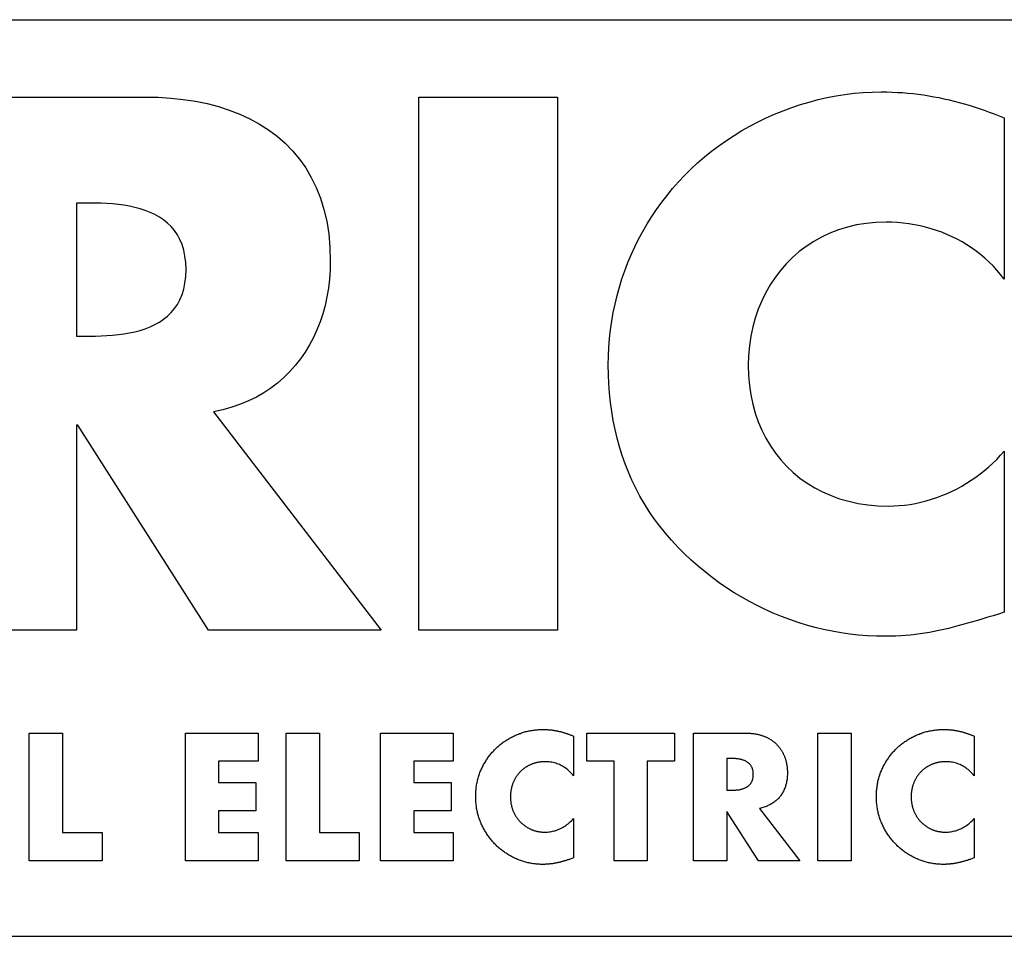
# Model space of a CAD drawing. Units: inches. Extents: x 0 to 10.9, y -0.1 to 8.4.
# Drawn here: x 8.2 to 8.7, y 1.1 to 1.5 of the extents above; entities that cross this region are included whole.
import ezdxf

# ---------------------------------------------------------------- set-up
doc = ezdxf.new("R2010")
doc.units = ezdxf.units.IN
doc.header["$MEASUREMENT"] = 0
doc.layers.add('BORDER_MELTRIC', color=7, linetype='Continuous')
doc.layers.add('BORDER_TITLE_LINES', color=7, linetype='Continuous')

# ---------------------------------------------------------------- blocks, each defined once
blk = doc.blocks.new('BLOCK29')
at = {"layer": 'BORDER_MELTRIC'}
for p, q in [((409.84, 273.79), (436.01, 273.79)), ((470.58, 206.45), (470.58, 273.79)), ((470.58, 273.79), (488.09, 273.79)), ((488.09, 273.79), (488.09, 206.45)), ((544.48, 271.15), (544.48, 250.79)), ((429.05, 260.4), (427.35, 260.4)), ((427.35, 260.4), (427.35, 243.6)), ((427.35, 243.6), (429.05, 243.6)), ((444.68, 234.05), (465.85, 206.45)), ((427.53, 232.35), (427.35, 232.35)), ((427.35, 232.35), (427.35, 206.45)), ((444.05, 206.45), (427.53, 232.35)), ((544.48, 229.06), (544.48, 208.71)), ((427.35, 206.45), (409.84, 206.45)), ((465.85, 206.45), (444.05, 206.45)), ((488.09, 206.45), (470.58, 206.45))]:
    blk.add_line(p, q, dxfattribs=at)
for points in [[(436.01, 273.79), (437.66, 273.76), (439.27, 273.66), (440.84, 273.49), (442.37, 273.26), (443.85, 272.95), (445.28, 272.58), (446.66, 272.13), (447.99, 271.62), (449.26, 271.03), (450.47, 270.37), (451.62, 269.63), (452.7, 268.83), (453.71, 267.94), (454.65, 266.98), (455.52, 265.95), (456.3, 264.83), (457.01, 263.64), (457.63, 262.38), (458.16, 261.03), (458.6, 259.6), (458.95, 258.09), (459.21, 256.5), (459.36, 254.83), (459.41, 253.07)], [(504.12, 263.87), (504.94, 264.68), (505.78, 265.46), (506.66, 266.22), (507.55, 266.94), (508.47, 267.64), (509.42, 268.3), (510.39, 268.94), (511.38, 269.54), (512.38, 270.11), (513.41, 270.65), (514.45, 271.15), (515.51, 271.63), (516.58, 272.06), (517.67, 272.47), (518.77, 272.83), (519.88, 273.16), (521, 273.46), (522.12, 273.72), (523.26, 273.93), (524.39, 274.12), (525.54, 274.26), (526.68, 274.36), (527.83, 274.42), (528.98, 274.44)], [(528.98, 274.44), (529.66, 274.43), (530.33, 274.42), (531.01, 274.38), (531.67, 274.34), (532.34, 274.29), (533, 274.22), (533.65, 274.14), (534.31, 274.05), (534.96, 273.95), (535.61, 273.83), (536.25, 273.71), (536.89, 273.57), (537.53, 273.43), (538.17, 273.27), (538.81, 273.1), (539.44, 272.92), (540.08, 272.74), (540.71, 272.54), (541.34, 272.33), (541.97, 272.11), (542.6, 271.88), (543.23, 271.65), (543.85, 271.4), (544.48, 271.15)], [(494.51, 239.97), (494.53, 241.08), (494.58, 242.19), (494.67, 243.29), (494.79, 244.39), (494.95, 245.48), (495.14, 246.57), (495.36, 247.64), (495.62, 248.71), (495.91, 249.77), (496.23, 250.81), (496.59, 251.84), (496.98, 252.87), (497.4, 253.87), (497.85, 254.87), (498.34, 255.85), (498.86, 256.81), (499.41, 257.76), (499.99, 258.69), (500.6, 259.6), (501.25, 260.5), (501.92, 261.37), (502.62, 262.23), (503.36, 263.06), (504.12, 263.87)], [(441.19, 252), (441.16, 252.88), (441.06, 253.7), (440.91, 254.46), (440.69, 255.16), (440.42, 255.81), (440.1, 256.4), (439.73, 256.94), (439.31, 257.43), (438.86, 257.87), (438.36, 258.27), (437.83, 258.63), (437.26, 258.94), (436.67, 259.22), (436.05, 259.46), (435.4, 259.67), (434.74, 259.85), (434.05, 259.99), (433.36, 260.11), (432.65, 260.21), (431.93, 260.28), (431.21, 260.34), (430.49, 260.37), (429.77, 260.39), (429.05, 260.4)], [(529.58, 257.99), (528.3, 257.95), (527.06, 257.83), (525.85, 257.63), (524.69, 257.35), (523.56, 257), (522.48, 256.59), (521.44, 256.1), (520.45, 255.55), (519.51, 254.93), (518.62, 254.26), (517.77, 253.53), (516.98, 252.74), (516.25, 251.9), (515.57, 251.01), (514.94, 250.07), (514.38, 249.08), (513.88, 248.06), (513.43, 246.99), (513.06, 245.88), (512.74, 244.75), (512.5, 243.57), (512.32, 242.37), (512.21, 241.14), (512.18, 239.89)], [(544.48, 250.79), (544.04, 251.37), (543.57, 251.92), (543.09, 252.45), (542.58, 252.95), (542.05, 253.44), (541.51, 253.89), (540.95, 254.33), (540.37, 254.74), (539.78, 255.13), (539.17, 255.49), (538.55, 255.83), (537.91, 256.15), (537.27, 256.44), (536.61, 256.71), (535.94, 256.95), (535.26, 257.16), (534.57, 257.36), (533.87, 257.52), (533.17, 257.66), (532.46, 257.78), (531.75, 257.87), (531.03, 257.94), (530.31, 257.98), (529.58, 257.99)], [(459.41, 253.07), (459.39, 251.92), (459.31, 250.78), (459.17, 249.66), (458.99, 248.55), (458.75, 247.47), (458.46, 246.42), (458.11, 245.39), (457.72, 244.39), (457.27, 243.42), (456.77, 242.48), (456.23, 241.58), (455.63, 240.72), (454.98, 239.89), (454.29, 239.11), (453.54, 238.37), (452.75, 237.67), (451.9, 237.03), (451.01, 236.43), (450.07, 235.89), (449.09, 235.41), (448.05, 234.98), (446.97, 234.6), (445.85, 234.3), (444.68, 234.05)], [(429.05, 243.6), (429.77, 243.6), (430.49, 243.62), (431.21, 243.66), (431.93, 243.71), (432.65, 243.78), (433.36, 243.88), (434.05, 244), (434.74, 244.15), (435.4, 244.32), (436.05, 244.53), (436.67, 244.77), (437.26, 245.05), (437.83, 245.37), (438.36, 245.72), (438.86, 246.12), (439.31, 246.57), (439.73, 247.06), (440.1, 247.6), (440.42, 248.19), (440.69, 248.83), (440.91, 249.54), (441.06, 250.3), (441.16, 251.12), (441.19, 252)], [(504.99, 215.29), (504.11, 216.11), (503.28, 216.95), (502.48, 217.82), (501.72, 218.7), (501, 219.6), (500.32, 220.52), (499.68, 221.46), (499.08, 222.42), (498.51, 223.39), (497.99, 224.39), (497.5, 225.4), (497.05, 226.43), (496.64, 227.47), (496.27, 228.53), (495.93, 229.61), (495.63, 230.7), (495.37, 231.81), (495.14, 232.93), (494.94, 234.07), (494.79, 235.22), (494.67, 236.39), (494.58, 237.57), (494.53, 238.76), (494.51, 239.97)], [(512.18, 239.89), (512.21, 238.61), (512.32, 237.37), (512.5, 236.16), (512.75, 234.99), (513.07, 233.86), (513.45, 232.76), (513.9, 231.71), (514.41, 230.7), (514.98, 229.74), (515.61, 228.82), (516.3, 227.95), (517.05, 227.14), (517.85, 226.38), (518.7, 225.67), (519.61, 225.03), (520.57, 224.44), (521.57, 223.91), (522.63, 223.45), (523.72, 223.05), (524.87, 222.73), (526.05, 222.47), (527.28, 222.28), (528.54, 222.16), (529.84, 222.13)], [(529.84, 222.13), (530.54, 222.14), (531.23, 222.18), (531.92, 222.25), (532.61, 222.34), (533.29, 222.47), (533.97, 222.61), (534.65, 222.78), (535.32, 222.98), (535.98, 223.2), (536.63, 223.45), (537.28, 223.71), (537.91, 224), (538.54, 224.31), (539.15, 224.65), (539.75, 225), (540.34, 225.38), (540.92, 225.77), (541.48, 226.19), (542.02, 226.62), (542.55, 227.07), (543.06, 227.54), (543.55, 228.03), (544.03, 228.54), (544.48, 229.06)], [(529.5, 205.68), (528.36, 205.7), (527.24, 205.75), (526.11, 205.84), (525, 205.96), (523.89, 206.12), (522.78, 206.31), (521.69, 206.54), (520.61, 206.8), (519.53, 207.1), (518.47, 207.43), (517.41, 207.79), (516.37, 208.18), (515.34, 208.6), (514.32, 209.06), (513.32, 209.55), (512.33, 210.06), (511.35, 210.61), (510.39, 211.19), (509.45, 211.8), (508.52, 212.44), (507.61, 213.11), (506.72, 213.81), (505.85, 214.54), (504.99, 215.29)], [(544.48, 208.71), (543.79, 208.49), (543.1, 208.28), (542.44, 208.08), (541.78, 207.88), (541.14, 207.69), (540.51, 207.5), (539.88, 207.32), (539.27, 207.15), (538.66, 206.99), (538.06, 206.83), (537.46, 206.68), (536.86, 206.54), (536.26, 206.41), (535.67, 206.29), (535.08, 206.18), (534.48, 206.08), (533.88, 205.99), (533.28, 205.91), (532.67, 205.84), (532.05, 205.78), (531.43, 205.74), (530.8, 205.7), (530.15, 205.68), (529.5, 205.68)]]:
    blk.add_lwpolyline(points, dxfattribs=at)
blk = doc.blocks.new('BLOCK_4')
at = {"layer": 'BORDER_MELTRIC'}
for p, q in [((434.64, 177.33), (434.64, 194.13)), ((434.64, 194.13), (439.01, 194.13)), ((439.01, 194.13), (439.01, 181.03)), ((455.18, 177.33), (455.18, 194.13)), ((455.18, 194.13), (464.74, 194.13)), ((464.74, 194.13), (464.74, 190.43)), ((468.44, 177.33), (468.44, 194.13)), ((468.44, 194.13), (472.81, 194.13)), ((472.81, 194.13), (472.81, 181.03)), ((480.85, 177.33), (480.85, 194.13)), ((480.85, 194.13), (490.41, 194.13)), ((490.41, 194.13), (490.41, 190.43)), ((506.21, 193.73), (506.21, 188.51)), ((507.95, 190.43), (507.95, 194.13)), ((507.95, 194.13), (519.49, 194.13)), ((519.49, 194.13), (519.49, 190.43)), ((521.99, 177.33), (521.99, 194.13)), ((521.99, 194.13), (528.78, 194.13)), ((538.34, 177.33), (538.34, 194.13)), ((538.34, 194.13), (542.71, 194.13)), ((542.71, 194.13), (542.71, 177.33)), ((558.89, 193.73), (558.89, 188.51)), ((464.74, 190.43), (459.55, 190.43)), ((459.55, 190.43), (459.55, 187.62)), ((490.41, 190.43), (485.22, 190.43)), ((485.22, 190.43), (485.22, 187.62)), ((511.54, 190.43), (507.95, 190.43)), ((511.54, 177.33), (511.54, 190.43)), ((515.9, 190.43), (515.9, 177.33)), ((519.49, 190.43), (515.9, 190.43)), ((527.18, 190.76), (526.36, 190.76)), ((526.36, 190.76), (526.36, 186.62)), ((459.55, 187.62), (464.45, 187.62)), ((464.45, 187.62), (464.45, 183.92)), ((485.22, 187.62), (490.12, 187.62)), ((490.12, 187.62), (490.12, 183.92)), ((526.36, 186.62), (527.18, 186.62)), ((464.45, 183.92), (459.55, 183.92)), ((459.55, 183.92), (459.55, 181.03)), ((490.12, 183.92), (485.22, 183.92)), ((485.22, 183.92), (485.22, 181.03)), ((530.68, 184.21), (535.96, 177.33)), ((506.21, 182.88), (506.21, 177.71)), ((530.52, 177.33), (526.36, 183.79)), ((526.36, 183.79), (526.36, 177.33)), ((558.89, 182.88), (558.89, 177.71)), ((439.01, 181.03), (444.24, 181.03)), ((444.24, 181.03), (444.24, 177.33)), ((459.55, 181.03), (464.74, 181.03)), ((464.74, 181.03), (464.74, 177.33)), ((472.81, 181.03), (478.05, 181.03)), ((478.05, 181.03), (478.05, 177.33)), ((485.22, 181.03), (490.41, 181.03)), ((490.41, 181.03), (490.41, 177.33)), ((506.21, 177.71), (505.77, 177.55)), ((558.89, 177.71), (558.44, 177.55)), ((444.24, 177.33), (434.64, 177.33)), ((464.74, 177.33), (455.18, 177.33)), ((478.05, 177.33), (468.44, 177.33)), ((490.41, 177.33), (480.85, 177.33)), ((515.9, 177.33), (511.54, 177.33)), ((526.36, 177.33), (521.99, 177.33)), ((535.96, 177.33), (530.52, 177.33)), ((542.71, 177.33), (538.34, 177.33))]:
    blk.add_line(p, q, dxfattribs=at)
for points in [[(498.84, 193.94), (498.97, 193.99), (499.1, 194.05), (499.24, 194.09), (499.37, 194.14), (499.51, 194.19), (499.65, 194.23), (499.78, 194.27), (499.92, 194.31), (500.06, 194.34), (500.2, 194.37), (500.34, 194.4), (500.48, 194.43), (500.62, 194.46), (500.76, 194.48), (500.9, 194.51), (501.04, 194.52), (501.19, 194.54), (501.33, 194.56), (501.47, 194.57), (501.62, 194.58), (501.76, 194.59), (501.91, 194.59), (502.05, 194.6), (502.2, 194.6)], [(502.2, 194.6), (502.28, 194.6), (502.37, 194.6), (502.45, 194.59), (502.53, 194.59), (502.62, 194.59), (502.7, 194.58), (502.78, 194.58), (502.87, 194.57), (502.95, 194.57), (503.03, 194.56), (503.11, 194.55), (503.19, 194.54), (503.28, 194.54), (503.36, 194.53), (503.44, 194.51), (503.52, 194.5), (503.6, 194.49), (503.69, 194.48), (503.77, 194.46), (503.85, 194.45), (503.93, 194.44), (504.01, 194.42), (504.09, 194.4), (504.17, 194.39)], [(504.17, 194.39), (504.25, 194.37), (504.33, 194.35), (504.42, 194.33), (504.5, 194.31), (504.58, 194.29), (504.66, 194.27), (504.75, 194.24), (504.83, 194.22), (504.91, 194.19), (505, 194.17), (505.08, 194.14), (505.17, 194.12), (505.25, 194.09), (505.34, 194.06), (505.42, 194.03), (505.51, 194), (505.6, 193.97), (505.68, 193.94), (505.77, 193.9), (505.86, 193.87), (505.95, 193.84), (506.03, 193.8), (506.12, 193.77), (506.21, 193.73)], [(551.51, 193.94), (551.65, 193.99), (551.78, 194.05), (551.92, 194.09), (552.05, 194.14), (552.19, 194.19), (552.32, 194.23), (552.46, 194.27), (552.6, 194.31), (552.74, 194.34), (552.88, 194.37), (553.02, 194.4), (553.16, 194.43), (553.3, 194.46), (553.44, 194.48), (553.58, 194.51), (553.72, 194.52), (553.86, 194.54), (554.01, 194.56), (554.15, 194.57), (554.29, 194.58), (554.44, 194.59), (554.58, 194.59), (554.73, 194.6), (554.88, 194.6)], [(554.88, 194.6), (554.96, 194.6), (555.04, 194.6), (555.13, 194.59), (555.21, 194.59), (555.29, 194.59), (555.38, 194.58), (555.46, 194.58), (555.54, 194.57), (555.62, 194.57), (555.71, 194.56), (555.79, 194.55), (555.87, 194.54), (555.95, 194.54), (556.04, 194.53), (556.12, 194.51), (556.2, 194.5), (556.28, 194.49), (556.36, 194.48), (556.44, 194.46), (556.53, 194.45), (556.61, 194.44), (556.69, 194.42), (556.77, 194.4), (556.85, 194.39)], [(556.85, 194.39), (556.93, 194.37), (557.01, 194.35), (557.09, 194.33), (557.18, 194.31), (557.26, 194.29), (557.34, 194.27), (557.42, 194.24), (557.51, 194.22), (557.59, 194.19), (557.67, 194.17), (557.76, 194.14), (557.84, 194.12), (557.93, 194.09), (558.01, 194.06), (558.1, 194.03), (558.19, 194), (558.27, 193.97), (558.36, 193.94), (558.45, 193.9), (558.53, 193.87), (558.62, 193.84), (558.71, 193.8), (558.8, 193.77), (558.89, 193.73)], [(496.02, 192.11), (496.12, 192.21), (496.22, 192.3), (496.33, 192.4), (496.43, 192.49), (496.54, 192.58), (496.65, 192.67), (496.76, 192.75), (496.87, 192.84), (496.98, 192.92), (497.1, 193), (497.21, 193.08), (497.33, 193.15), (497.45, 193.23), (497.57, 193.3), (497.69, 193.38), (497.81, 193.45), (497.93, 193.51), (498.06, 193.58), (498.18, 193.64), (498.31, 193.71), (498.44, 193.77), (498.57, 193.83), (498.7, 193.88), (498.84, 193.94)], [(528.78, 194.13), (528.9, 194.13), (529.02, 194.13), (529.13, 194.12), (529.24, 194.12), (529.35, 194.11), (529.46, 194.1), (529.57, 194.09), (529.68, 194.08), (529.79, 194.07), (529.89, 194.06), (530, 194.04), (530.1, 194.03), (530.2, 194.01), (530.3, 193.99), (530.4, 193.97), (530.5, 193.95), (530.59, 193.92), (530.69, 193.9), (530.78, 193.87), (530.88, 193.84), (530.97, 193.81), (531.06, 193.78), (531.15, 193.75), (531.24, 193.72)], [(531.24, 193.72), (531.32, 193.68), (531.41, 193.65), (531.49, 193.61), (531.57, 193.57), (531.66, 193.53), (531.74, 193.49), (531.81, 193.45), (531.89, 193.41), (531.97, 193.37), (532.04, 193.32), (532.12, 193.28), (532.19, 193.23), (532.26, 193.18), (532.33, 193.13), (532.4, 193.08), (532.47, 193.03), (532.53, 192.98), (532.6, 192.93), (532.66, 192.88), (532.73, 192.82), (532.79, 192.77), (532.85, 192.71), (532.91, 192.65), (532.96, 192.59)], [(548.69, 192.11), (548.8, 192.21), (548.9, 192.3), (549, 192.4), (549.11, 192.49), (549.22, 192.58), (549.33, 192.67), (549.44, 192.75), (549.55, 192.84), (549.66, 192.92), (549.77, 193), (549.89, 193.08), (550.01, 193.15), (550.12, 193.23), (550.24, 193.3), (550.36, 193.38), (550.49, 193.45), (550.61, 193.51), (550.73, 193.58), (550.86, 193.64), (550.99, 193.71), (551.12, 193.77), (551.25, 193.83), (551.38, 193.88), (551.51, 193.94)], [(494.08, 189.33), (494.14, 189.46), (494.2, 189.59), (494.27, 189.72), (494.33, 189.85), (494.4, 189.98), (494.47, 190.11), (494.54, 190.23), (494.62, 190.35), (494.69, 190.48), (494.77, 190.6), (494.84, 190.71), (494.92, 190.83), (495.01, 190.95), (495.09, 191.06), (495.17, 191.17), (495.26, 191.28), (495.35, 191.39), (495.44, 191.5), (495.53, 191.61), (495.63, 191.71), (495.72, 191.81), (495.82, 191.91), (495.92, 192.01), (496.02, 192.11)], [(532.96, 192.59), (533.02, 192.53), (533.07, 192.47), (533.13, 192.41), (533.18, 192.35), (533.23, 192.29), (533.28, 192.22), (533.33, 192.16), (533.38, 192.09), (533.42, 192.03), (533.47, 191.96), (533.51, 191.89), (533.56, 191.82), (533.6, 191.75), (533.64, 191.68), (533.68, 191.61), (533.72, 191.54), (533.76, 191.47), (533.79, 191.4), (533.83, 191.32), (533.86, 191.25), (533.9, 191.17), (533.93, 191.1), (533.96, 191.02), (533.99, 190.94)], [(546.75, 189.33), (546.82, 189.46), (546.88, 189.59), (546.94, 189.72), (547.01, 189.85), (547.08, 189.98), (547.15, 190.11), (547.22, 190.23), (547.29, 190.35), (547.37, 190.48), (547.44, 190.6), (547.52, 190.71), (547.6, 190.83), (547.68, 190.95), (547.77, 191.06), (547.85, 191.17), (547.94, 191.28), (548.03, 191.39), (548.12, 191.5), (548.21, 191.61), (548.3, 191.71), (548.4, 191.81), (548.49, 191.91), (548.59, 192.01), (548.69, 192.11)], [(502.47, 190.36), (502.39, 190.36), (502.31, 190.36), (502.22, 190.36), (502.14, 190.35), (502.07, 190.35), (501.99, 190.34), (501.91, 190.33), (501.83, 190.32), (501.75, 190.31), (501.68, 190.3), (501.6, 190.29), (501.52, 190.27), (501.45, 190.26), (501.37, 190.24), (501.3, 190.22), (501.22, 190.21), (501.15, 190.18), (501.08, 190.16), (501.01, 190.14), (500.93, 190.12), (500.86, 190.09), (500.79, 190.06), (500.72, 190.04), (500.65, 190.01)], [(506.21, 188.51), (506.08, 188.67), (505.95, 188.81), (505.82, 188.95), (505.69, 189.08), (505.55, 189.2), (505.41, 189.32), (505.27, 189.44), (505.12, 189.54), (504.97, 189.64), (504.82, 189.73), (504.67, 189.82), (504.52, 189.9), (504.36, 189.98), (504.2, 190.04), (504.04, 190.1), (503.87, 190.16), (503.71, 190.21), (503.54, 190.25), (503.37, 190.28), (503.19, 190.31), (503.01, 190.33), (502.83, 190.35), (502.65, 190.36), (502.47, 190.36)], [(529.16, 190.23), (529.1, 190.27), (529.04, 190.32), (528.98, 190.36), (528.92, 190.39), (528.85, 190.43), (528.78, 190.46), (528.71, 190.5), (528.64, 190.53), (528.56, 190.56), (528.48, 190.58), (528.4, 190.61), (528.32, 190.63), (528.24, 190.65), (528.15, 190.67), (528.06, 190.69), (527.97, 190.71), (527.88, 190.72), (527.79, 190.73), (527.69, 190.74), (527.59, 190.75), (527.49, 190.76), (527.39, 190.76), (527.29, 190.76), (527.18, 190.76)], [(533.99, 190.94), (534.02, 190.86), (534.04, 190.79), (534.07, 190.71), (534.09, 190.63), (534.12, 190.55), (534.14, 190.47), (534.16, 190.39), (534.18, 190.3), (534.2, 190.22), (534.22, 190.14), (534.23, 190.06), (534.25, 189.97), (534.26, 189.89), (534.27, 189.81), (534.28, 189.72), (534.29, 189.64), (534.3, 189.55), (534.31, 189.46), (534.32, 189.38), (534.32, 189.29), (534.33, 189.2), (534.33, 189.11), (534.33, 189.03), (534.33, 188.94)], [(555.14, 190.36), (555.06, 190.36), (554.98, 190.36), (554.9, 190.36), (554.82, 190.35), (554.74, 190.35), (554.66, 190.34), (554.58, 190.33), (554.51, 190.32), (554.43, 190.31), (554.35, 190.3), (554.28, 190.29), (554.2, 190.27), (554.12, 190.26), (554.05, 190.24), (553.98, 190.22), (553.9, 190.21), (553.83, 190.18), (553.76, 190.16), (553.68, 190.14), (553.61, 190.12), (553.54, 190.09), (553.47, 190.06), (553.4, 190.04), (553.33, 190.01)], [(558.89, 188.51), (558.76, 188.67), (558.63, 188.81), (558.5, 188.95), (558.36, 189.08), (558.23, 189.2), (558.09, 189.32), (557.94, 189.44), (557.8, 189.54), (557.65, 189.64), (557.5, 189.73), (557.35, 189.82), (557.19, 189.9), (557.04, 189.98), (556.88, 190.04), (556.72, 190.1), (556.55, 190.16), (556.38, 190.21), (556.21, 190.25), (556.04, 190.28), (555.87, 190.31), (555.69, 190.33), (555.51, 190.35), (555.33, 190.36), (555.14, 190.36)], [(493.35, 185.77), (493.35, 185.93), (493.36, 186.09), (493.36, 186.25), (493.37, 186.41), (493.38, 186.57), (493.4, 186.72), (493.42, 186.88), (493.43, 187.03), (493.46, 187.18), (493.48, 187.33), (493.51, 187.48), (493.53, 187.63), (493.57, 187.78), (493.6, 187.93), (493.64, 188.07), (493.68, 188.21), (493.72, 188.36), (493.76, 188.5), (493.81, 188.64), (493.86, 188.78), (493.91, 188.92), (493.96, 189.06), (494.02, 189.19), (494.08, 189.33)], [(499.21, 189.04), (499.16, 188.99), (499.12, 188.93), (499.07, 188.88), (499.02, 188.83), (498.97, 188.77), (498.93, 188.72), (498.89, 188.66), (498.84, 188.6), (498.8, 188.55), (498.76, 188.49), (498.72, 188.43), (498.68, 188.37), (498.64, 188.31), (498.6, 188.24), (498.56, 188.18), (498.53, 188.12), (498.49, 188.05), (498.46, 187.99), (498.42, 187.92), (498.39, 187.85), (498.36, 187.79), (498.33, 187.72), (498.3, 187.65), (498.27, 187.58)], [(500.65, 190.01), (500.58, 189.98), (500.51, 189.95), (500.45, 189.91), (500.38, 189.88), (500.31, 189.85), (500.25, 189.81), (500.18, 189.78), (500.12, 189.74), (500.06, 189.7), (500, 189.67), (499.93, 189.63), (499.87, 189.59), (499.81, 189.55), (499.76, 189.5), (499.7, 189.46), (499.64, 189.42), (499.59, 189.37), (499.53, 189.33), (499.48, 189.28), (499.42, 189.24), (499.37, 189.19), (499.32, 189.14), (499.26, 189.09), (499.21, 189.04)], [(529.85, 188.69), (529.85, 188.78), (529.85, 188.86), (529.84, 188.94), (529.83, 189.01), (529.82, 189.09), (529.81, 189.16), (529.79, 189.24), (529.78, 189.31), (529.76, 189.38), (529.73, 189.45), (529.71, 189.51), (529.68, 189.58), (529.65, 189.64), (529.62, 189.7), (529.58, 189.76), (529.55, 189.82), (529.51, 189.88), (529.47, 189.93), (529.42, 189.99), (529.37, 190.04), (529.33, 190.09), (529.27, 190.14), (529.22, 190.18), (529.16, 190.23)], [(546.03, 185.77), (546.03, 185.93), (546.04, 186.09), (546.04, 186.25), (546.05, 186.41), (546.06, 186.57), (546.08, 186.72), (546.09, 186.88), (546.11, 187.03), (546.13, 187.18), (546.16, 187.33), (546.18, 187.48), (546.21, 187.63), (546.24, 187.78), (546.28, 187.93), (546.31, 188.07), (546.35, 188.21), (546.39, 188.36), (546.44, 188.5), (546.48, 188.64), (546.53, 188.78), (546.58, 188.92), (546.64, 189.06), (546.7, 189.19), (546.75, 189.33)], [(551.89, 189.04), (551.84, 188.99), (551.79, 188.93), (551.74, 188.88), (551.7, 188.83), (551.65, 188.77), (551.61, 188.72), (551.56, 188.66), (551.52, 188.6), (551.48, 188.55), (551.43, 188.49), (551.39, 188.43), (551.35, 188.37), (551.31, 188.31), (551.28, 188.24), (551.24, 188.18), (551.2, 188.12), (551.17, 188.05), (551.13, 187.99), (551.1, 187.92), (551.07, 187.85), (551.03, 187.79), (551, 187.72), (550.97, 187.65), (550.94, 187.58)], [(553.33, 190.01), (553.26, 189.98), (553.19, 189.95), (553.12, 189.91), (553.06, 189.88), (552.99, 189.85), (552.93, 189.81), (552.86, 189.78), (552.8, 189.74), (552.73, 189.7), (552.67, 189.67), (552.61, 189.63), (552.55, 189.59), (552.49, 189.55), (552.43, 189.5), (552.38, 189.46), (552.32, 189.42), (552.26, 189.37), (552.21, 189.33), (552.15, 189.28), (552.1, 189.24), (552.05, 189.19), (551.99, 189.14), (551.94, 189.09), (551.89, 189.04)], [(529.16, 187.15), (529.22, 187.2), (529.27, 187.25), (529.33, 187.3), (529.37, 187.35), (529.42, 187.4), (529.47, 187.45), (529.51, 187.51), (529.55, 187.56), (529.58, 187.62), (529.62, 187.68), (529.65, 187.74), (529.68, 187.81), (529.71, 187.87), (529.73, 187.94), (529.76, 188.01), (529.78, 188.08), (529.79, 188.15), (529.81, 188.22), (529.82, 188.3), (529.83, 188.37), (529.84, 188.45), (529.85, 188.53), (529.85, 188.61), (529.85, 188.69)], [(534.33, 188.94), (534.33, 188.78), (534.33, 188.62), (534.32, 188.47), (534.31, 188.32), (534.29, 188.17), (534.28, 188.02), (534.25, 187.88), (534.23, 187.74), (534.2, 187.6), (534.17, 187.47), (534.14, 187.33), (534.1, 187.2), (534.06, 187.07), (534.02, 186.95), (533.97, 186.82), (533.92, 186.7), (533.87, 186.59), (533.81, 186.47), (533.75, 186.36), (533.69, 186.25), (533.62, 186.14), (533.56, 186.03), (533.48, 185.93), (533.41, 185.83)], [(498.27, 187.58), (498.24, 187.51), (498.21, 187.44), (498.19, 187.36), (498.16, 187.29), (498.14, 187.22), (498.12, 187.15), (498.09, 187.07), (498.08, 187), (498.06, 186.92), (498.04, 186.85), (498.02, 186.77), (498.01, 186.7), (497.99, 186.62), (497.98, 186.54), (497.97, 186.47), (497.96, 186.39), (497.95, 186.31), (497.94, 186.23), (497.94, 186.15), (497.93, 186.07), (497.93, 185.99), (497.92, 185.91), (497.92, 185.83), (497.92, 185.75)], [(527.18, 186.62), (527.29, 186.62), (527.39, 186.62), (527.49, 186.63), (527.59, 186.64), (527.69, 186.64), (527.79, 186.65), (527.88, 186.67), (527.97, 186.68), (528.06, 186.7), (528.15, 186.71), (528.24, 186.73), (528.32, 186.75), (528.4, 186.78), (528.48, 186.8), (528.56, 186.83), (528.64, 186.86), (528.71, 186.89), (528.78, 186.92), (528.85, 186.96), (528.92, 186.99), (528.98, 187.03), (529.04, 187.07), (529.1, 187.11), (529.16, 187.15)], [(550.94, 187.58), (550.92, 187.51), (550.89, 187.44), (550.86, 187.36), (550.84, 187.29), (550.81, 187.22), (550.79, 187.15), (550.77, 187.07), (550.75, 187), (550.73, 186.92), (550.72, 186.85), (550.7, 186.77), (550.68, 186.7), (550.67, 186.62), (550.66, 186.54), (550.65, 186.47), (550.64, 186.39), (550.63, 186.31), (550.62, 186.23), (550.61, 186.15), (550.61, 186.07), (550.6, 185.99), (550.6, 185.91), (550.6, 185.83), (550.6, 185.75)], [(494.09, 182.2), (494.03, 182.33), (493.97, 182.47), (493.92, 182.61), (493.86, 182.75), (493.81, 182.89), (493.77, 183.03), (493.72, 183.18), (493.68, 183.32), (493.64, 183.47), (493.6, 183.61), (493.57, 183.76), (493.54, 183.91), (493.51, 184.06), (493.48, 184.21), (493.46, 184.36), (493.44, 184.51), (493.42, 184.67), (493.4, 184.82), (493.39, 184.98), (493.37, 185.14), (493.37, 185.29), (493.36, 185.45), (493.35, 185.61), (493.35, 185.77)], [(497.92, 185.75), (497.92, 185.67), (497.92, 185.59), (497.93, 185.5), (497.93, 185.42), (497.94, 185.34), (497.94, 185.26), (497.95, 185.18), (497.96, 185.1), (497.97, 185.02), (497.98, 184.94), (497.99, 184.86), (498.01, 184.79), (498.02, 184.71), (498.04, 184.63), (498.06, 184.56), (498.08, 184.48), (498.09, 184.41), (498.12, 184.33), (498.14, 184.26), (498.16, 184.19), (498.19, 184.12), (498.21, 184.04), (498.24, 183.97), (498.27, 183.9)], [(533.41, 185.83), (533.33, 185.73), (533.25, 185.64), (533.16, 185.54), (533.07, 185.45), (532.98, 185.37), (532.89, 185.28), (532.79, 185.2), (532.69, 185.12), (532.59, 185.04), (532.48, 184.97), (532.38, 184.9), (532.26, 184.83), (532.15, 184.76), (532.03, 184.7), (531.91, 184.64), (531.78, 184.58), (531.66, 184.53), (531.53, 184.47), (531.39, 184.42), (531.26, 184.38), (531.12, 184.33), (530.97, 184.29), (530.83, 184.25), (530.68, 184.21)], [(546.77, 182.2), (546.71, 182.33), (546.65, 182.47), (546.59, 182.61), (546.54, 182.75), (546.49, 182.89), (546.44, 183.03), (546.4, 183.18), (546.36, 183.32), (546.32, 183.47), (546.28, 183.61), (546.25, 183.76), (546.21, 183.91), (546.18, 184.06), (546.16, 184.21), (546.13, 184.36), (546.11, 184.51), (546.09, 184.67), (546.08, 184.82), (546.06, 184.98), (546.05, 185.14), (546.04, 185.29), (546.04, 185.45), (546.03, 185.61), (546.03, 185.77)], [(550.6, 185.75), (550.6, 185.67), (550.6, 185.59), (550.6, 185.5), (550.61, 185.42), (550.61, 185.34), (550.62, 185.26), (550.63, 185.18), (550.64, 185.1), (550.65, 185.02), (550.66, 184.94), (550.67, 184.86), (550.68, 184.79), (550.7, 184.71), (550.72, 184.63), (550.73, 184.56), (550.75, 184.48), (550.77, 184.41), (550.79, 184.33), (550.81, 184.26), (550.84, 184.19), (550.86, 184.12), (550.89, 184.04), (550.92, 183.97), (550.94, 183.9)], [(498.27, 183.9), (498.3, 183.83), (498.33, 183.76), (498.36, 183.69), (498.39, 183.63), (498.42, 183.56), (498.46, 183.49), (498.49, 183.43), (498.53, 183.36), (498.56, 183.3), (498.6, 183.23), (498.64, 183.17), (498.68, 183.11), (498.72, 183.05), (498.76, 182.99), (498.8, 182.93), (498.85, 182.87), (498.89, 182.81), (498.94, 182.76), (498.98, 182.7), (499.03, 182.64), (499.08, 182.59), (499.13, 182.54), (499.17, 182.48), (499.23, 182.43)], [(550.94, 183.9), (550.97, 183.83), (551, 183.76), (551.03, 183.69), (551.07, 183.63), (551.1, 183.56), (551.13, 183.49), (551.17, 183.43), (551.2, 183.36), (551.24, 183.3), (551.28, 183.23), (551.32, 183.17), (551.36, 183.11), (551.4, 183.05), (551.44, 182.99), (551.48, 182.93), (551.52, 182.87), (551.57, 182.81), (551.61, 182.76), (551.66, 182.7), (551.71, 182.64), (551.75, 182.59), (551.8, 182.54), (551.85, 182.48), (551.9, 182.43)], [(502.45, 181.09), (502.62, 181.1), (502.79, 181.11), (502.96, 181.12), (503.13, 181.14), (503.3, 181.17), (503.47, 181.21), (503.63, 181.25), (503.79, 181.29), (503.96, 181.34), (504.12, 181.4), (504.28, 181.47), (504.43, 181.54), (504.59, 181.62), (504.75, 181.7), (504.9, 181.79), (505.05, 181.89), (505.2, 181.99), (505.35, 182.1), (505.5, 182.21), (505.64, 182.33), (505.79, 182.46), (505.93, 182.59), (506.07, 182.73), (506.21, 182.88)], [(555.12, 181.09), (555.3, 181.1), (555.47, 181.11), (555.64, 181.12), (555.81, 181.14), (555.98, 181.17), (556.14, 181.21), (556.31, 181.25), (556.47, 181.29), (556.63, 181.34), (556.79, 181.4), (556.95, 181.47), (557.11, 181.54), (557.27, 181.62), (557.42, 181.7), (557.58, 181.79), (557.73, 181.89), (557.88, 181.99), (558.03, 182.1), (558.17, 182.21), (558.32, 182.33), (558.46, 182.46), (558.61, 182.59), (558.75, 182.73), (558.89, 182.88)], [(496.04, 179.37), (495.94, 179.47), (495.84, 179.57), (495.74, 179.67), (495.65, 179.78), (495.55, 179.88), (495.46, 179.99), (495.37, 180.1), (495.28, 180.21), (495.2, 180.32), (495.11, 180.44), (495.03, 180.55), (494.94, 180.67), (494.86, 180.79), (494.79, 180.91), (494.71, 181.03), (494.63, 181.15), (494.56, 181.28), (494.49, 181.41), (494.42, 181.53), (494.35, 181.66), (494.28, 181.79), (494.22, 181.93), (494.15, 182.06), (494.09, 182.2)], [(499.23, 182.43), (499.28, 182.38), (499.33, 182.33), (499.38, 182.28), (499.44, 182.23), (499.49, 182.18), (499.54, 182.14), (499.6, 182.09), (499.66, 182.04), (499.71, 182), (499.77, 181.96), (499.83, 181.92), (499.89, 181.87), (499.95, 181.83), (500.01, 181.79), (500.07, 181.76), (500.14, 181.72), (500.2, 181.68), (500.26, 181.65), (500.33, 181.61), (500.39, 181.58), (500.46, 181.54), (500.53, 181.51), (500.59, 181.48), (500.66, 181.45)], [(500.66, 181.45), (500.73, 181.42), (500.8, 181.39), (500.87, 181.37), (500.94, 181.34), (501.01, 181.32), (501.08, 181.29), (501.15, 181.27), (501.23, 181.25), (501.3, 181.23), (501.37, 181.22), (501.45, 181.2), (501.52, 181.18), (501.59, 181.17), (501.67, 181.16), (501.75, 181.14), (501.82, 181.13), (501.9, 181.12), (501.97, 181.12), (502.05, 181.11), (502.13, 181.1), (502.21, 181.1), (502.29, 181.1), (502.37, 181.09), (502.45, 181.09)], [(548.72, 179.37), (548.62, 179.47), (548.52, 179.57), (548.42, 179.67), (548.32, 179.78), (548.23, 179.88), (548.14, 179.99), (548.05, 180.1), (547.96, 180.21), (547.87, 180.32), (547.79, 180.44), (547.7, 180.55), (547.62, 180.67), (547.54, 180.79), (547.46, 180.91), (547.38, 181.03), (547.31, 181.15), (547.24, 181.28), (547.16, 181.41), (547.09, 181.53), (547.02, 181.66), (546.96, 181.79), (546.89, 181.93), (546.83, 182.06), (546.77, 182.2)], [(551.9, 182.43), (551.95, 182.38), (552.01, 182.33), (552.06, 182.28), (552.11, 182.23), (552.17, 182.18), (552.22, 182.14), (552.28, 182.09), (552.33, 182.04), (552.39, 182), (552.45, 181.96), (552.51, 181.92), (552.57, 181.87), (552.63, 181.83), (552.69, 181.79), (552.75, 181.76), (552.81, 181.72), (552.88, 181.68), (552.94, 181.65), (553.01, 181.61), (553.07, 181.58), (553.14, 181.54), (553.2, 181.51), (553.27, 181.48), (553.34, 181.45)], [(553.34, 181.45), (553.41, 181.42), (553.48, 181.39), (553.55, 181.37), (553.62, 181.34), (553.69, 181.32), (553.76, 181.29), (553.83, 181.27), (553.9, 181.25), (553.98, 181.23), (554.05, 181.22), (554.12, 181.2), (554.2, 181.18), (554.27, 181.17), (554.35, 181.16), (554.42, 181.14), (554.5, 181.13), (554.57, 181.12), (554.65, 181.12), (554.73, 181.11), (554.81, 181.1), (554.88, 181.1), (554.96, 181.1), (555.04, 181.09), (555.12, 181.09)], [(498.85, 177.52), (498.71, 177.57), (498.58, 177.63), (498.45, 177.69), (498.33, 177.75), (498.2, 177.81), (498.07, 177.88), (497.95, 177.95), (497.83, 178.02), (497.7, 178.09), (497.58, 178.16), (497.47, 178.23), (497.35, 178.31), (497.23, 178.39), (497.12, 178.47), (497, 178.55), (496.89, 178.63), (496.78, 178.72), (496.67, 178.8), (496.56, 178.89), (496.45, 178.98), (496.35, 179.08), (496.24, 179.17), (496.14, 179.27), (496.04, 179.37)], [(551.52, 177.52), (551.39, 177.57), (551.26, 177.63), (551.13, 177.69), (551, 177.75), (550.88, 177.81), (550.75, 177.88), (550.63, 177.95), (550.5, 178.02), (550.38, 178.09), (550.26, 178.16), (550.14, 178.23), (550.02, 178.31), (549.91, 178.39), (549.79, 178.47), (549.68, 178.55), (549.57, 178.63), (549.46, 178.72), (549.35, 178.8), (549.24, 178.89), (549.13, 178.98), (549.03, 179.08), (548.92, 179.17), (548.82, 179.27), (548.72, 179.37)], [(502.18, 176.86), (502.03, 176.86), (501.89, 176.86), (501.75, 176.87), (501.6, 176.88), (501.46, 176.89), (501.32, 176.9), (501.18, 176.92), (501.03, 176.93), (500.89, 176.95), (500.75, 176.97), (500.61, 177), (500.48, 177.02), (500.34, 177.05), (500.2, 177.08), (500.06, 177.12), (499.92, 177.15), (499.79, 177.19), (499.65, 177.23), (499.52, 177.27), (499.38, 177.32), (499.25, 177.36), (499.11, 177.41), (498.98, 177.46), (498.85, 177.52)], [(505.77, 177.55), (505.68, 177.52), (505.6, 177.49), (505.52, 177.46), (505.44, 177.44), (505.35, 177.41), (505.27, 177.38), (505.19, 177.36), (505.11, 177.33), (505.03, 177.31), (504.95, 177.29), (504.87, 177.26), (504.8, 177.24), (504.72, 177.22), (504.64, 177.2), (504.56, 177.18), (504.49, 177.16), (504.41, 177.14), (504.34, 177.12), (504.26, 177.1), (504.19, 177.09), (504.11, 177.07), (504.04, 177.06), (503.97, 177.04), (503.89, 177.03)], [(554.85, 176.86), (554.71, 176.86), (554.57, 176.86), (554.42, 176.87), (554.28, 176.88), (554.14, 176.89), (553.99, 176.9), (553.85, 176.92), (553.71, 176.93), (553.57, 176.95), (553.43, 176.97), (553.29, 177), (553.15, 177.02), (553.01, 177.05), (552.88, 177.08), (552.74, 177.12), (552.6, 177.15), (552.46, 177.19), (552.33, 177.23), (552.19, 177.27), (552.06, 177.32), (551.92, 177.36), (551.79, 177.41), (551.66, 177.46), (551.52, 177.52)], [(558.44, 177.55), (558.36, 177.52), (558.28, 177.49), (558.19, 177.46), (558.11, 177.44), (558.03, 177.41), (557.95, 177.38), (557.87, 177.36), (557.79, 177.33), (557.71, 177.31), (557.63, 177.29), (557.55, 177.26), (557.47, 177.24), (557.4, 177.22), (557.32, 177.2), (557.24, 177.18), (557.16, 177.16), (557.09, 177.14), (557.01, 177.12), (556.94, 177.1), (556.86, 177.09), (556.79, 177.07), (556.72, 177.06), (556.64, 177.04), (556.57, 177.03)], [(503.89, 177.03), (503.82, 177.01), (503.75, 177), (503.68, 176.99), (503.6, 176.98), (503.53, 176.96), (503.46, 176.95), (503.39, 176.94), (503.32, 176.93), (503.25, 176.93), (503.17, 176.92), (503.1, 176.91), (503.03, 176.9), (502.96, 176.9), (502.89, 176.89), (502.82, 176.88), (502.74, 176.88), (502.67, 176.87), (502.6, 176.87), (502.53, 176.87), (502.46, 176.86), (502.39, 176.86), (502.32, 176.86), (502.25, 176.86), (502.18, 176.86)], [(556.57, 177.03), (556.5, 177.01), (556.43, 177), (556.35, 176.99), (556.28, 176.98), (556.21, 176.96), (556.14, 176.95), (556.07, 176.94), (555.99, 176.93), (555.92, 176.93), (555.85, 176.92), (555.78, 176.91), (555.71, 176.9), (555.64, 176.9), (555.56, 176.89), (555.49, 176.88), (555.42, 176.88), (555.35, 176.87), (555.28, 176.87), (555.21, 176.87), (555.14, 176.86), (555.07, 176.86), (555, 176.86), (554.93, 176.86), (554.85, 176.86)]]:
    blk.add_lwpolyline(points, dxfattribs=at)
blk = doc.blocks.new('MELTRIC_LOGO_2017')
at = {"color": 7, "linetype": 'Continuous'}
blk.add_blockref('BLOCK29', (-99.77, -177.33), dxfattribs=at)
at = {"color": 7, "linetype": 'Continuous', "xscale": 0.9603999999999999, "yscale": 0.9603999999999999, "zscale": 0.9603999999999999}
blk.add_blockref('BLOCK_4', (-95.82, -170.31), dxfattribs=at)

msp = doc.modelspace()

# ---------------------------------------------------------------- linework, layer by layer
at = {"layer": 'BORDER_TITLE_LINES'}
for p, q in [((6.85428, 1.48746), (10.80346, 1.48746)), ((6.8529, 1.05805), (10.80208, 1.05805))]:
    msp.add_line(p, q, dxfattribs=at)

# ---------------------------------------------------------------- block references
at = {"color": 7, "linetype": 'Continuous', "xscale": 0.003709249272335552, "yscale": 0.003709249272335552, "zscale": 0.003709249272335552}
msp.add_blockref('MELTRIC_LOGO_2017', (7.01475, 1.09344), dxfattribs=at)

doc.saveas('drawing.dxf')
